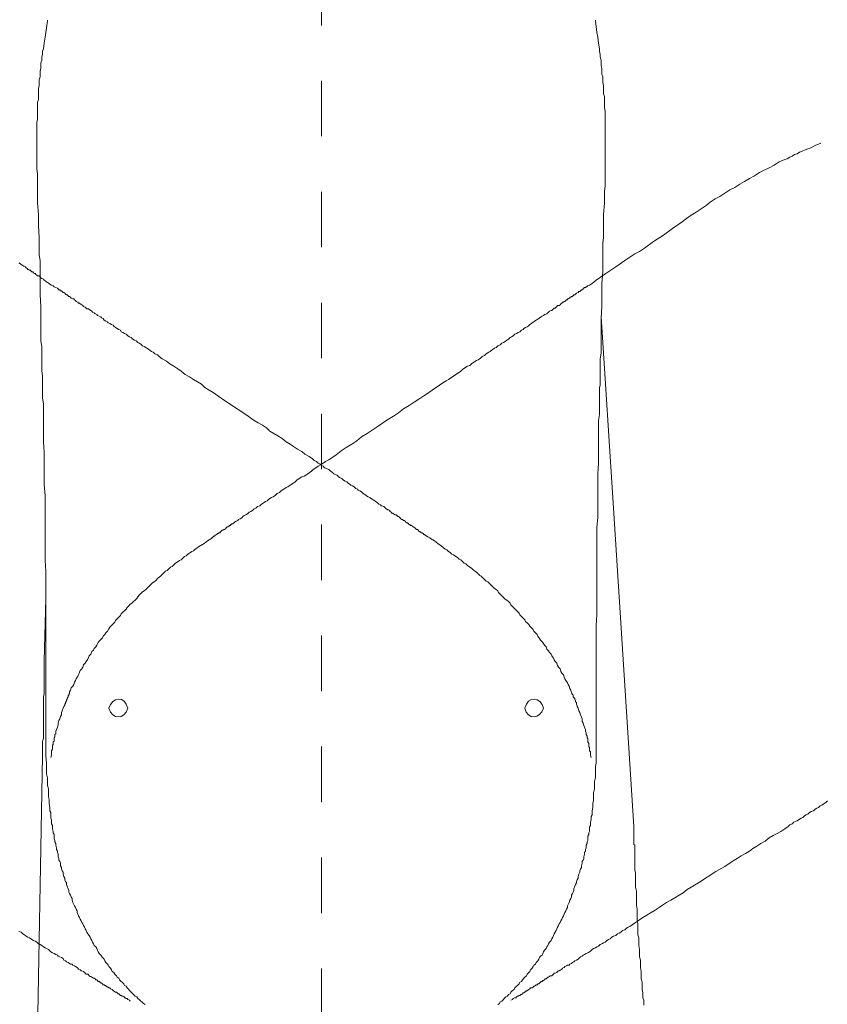
# Model space of a CAD drawing. Units: inches. Extents: x 149.1 to 232.2, y -281.8 to -222.7.
# Drawn here: x 210 to 215.1, y -245.4 to -239.2 of the extents above; entities that cross this region are included whole.
import ezdxf

# ---------------------------------------------------------------- set-up
doc = ezdxf.new("R2010")
doc.units = ezdxf.units.IN
doc.header["$MEASUREMENT"] = 0
for name, pattern in [('AI-Linetype-17', [0.705556, 0.352778, -0.352778]), ('AI-Linetype-18', [0.705556, 0.352778, -0.352778]), ('AI-Linetype-21', [0.705556, 0.352778, -0.352778]), ('AI-Linetype-22', [0.705556, 0.352778, -0.352778]), ('AI-Linetype-3', [0.705556, 0.352778, -0.352778]), ('AI-Linetype-51', [0.705556, 0.352778, -0.352778]), ('AI-Linetype-52', [0.705556, 0.352778, -0.352778])]:
    doc.linetypes.add(name, pattern=pattern)
doc.layers.add('图层 1', color=7, linetype='Continuous')

msp = doc.modelspace()

# ---------------------------------------------------------------- linework, layer by layer
at = {"layer": '图层 1', "linetype": 'AI-Linetype-3', "lineweight": 5}
msp.add_lwpolyline([(211.9268, -248.3721), (211.9268, -236.6732)], dxfattribs=at)
at = {"layer": '图层 1', "lineweight": 9}
for points in [[(210.1853, -239.1665), (210.1853, -239.1771)], [(213.6683, -239.1771), (213.6683, -239.1665)], [(210.1543, -241.5033), (210.1543, -241.4874), (210.1543, -241.4667), (210.1543, -241.4509), (210.1543, -241.4299), (210.1488, -241.3937), (210.1488, -241.3568), (210.1488, -241.3207), (210.1488, -241.2842), (210.1488, -241.2421), (210.1436, -241.2059), (210.1436, -241.1691), (210.1436, -241.1329), (210.1436, -241.0599), (210.1436, -240.9868), (210.1384, -240.9138), (210.1384, -240.8404), (210.1384, -240.7677), (210.1384, -240.7312), (210.1384, -240.6947), (210.1333, -240.6582), (210.1333, -240.6217), (210.1333, -240.5851), (210.1333, -240.5486), (210.1281, -240.4756), (210.1281, -240.4026), (210.1226, -240.3295), (210.1226, -240.293), (210.1226, -240.2565), (210.1226, -240.22), (210.1226, -240.1838), (210.1226, -240.1469), (210.1178, -240.1104), (210.1178, -240.0739), (210.1178, -240.0374), (210.1178, -240.0009), (210.1178, -239.9643), (210.1178, -239.9437), (210.1178, -239.9282), (210.1178, -239.9071), (210.1178, -239.8913), (210.1178, -239.8706), (210.1178, -239.8551), (210.1178, -239.8338), (210.1178, -239.8183), (210.1226, -239.7976), (210.1226, -239.7821), (210.1226, -239.7611), (210.1226, -239.7452), (210.1226, -239.7246), (210.1226, -239.7091), (210.1226, -239.688), (210.1281, -239.6722), (210.1281, -239.6515), (210.1281, -239.636), (210.1281, -239.6202), (210.1281, -239.5995), (210.1333, -239.5837), (210.1333, -239.563), (210.1333, -239.5471), (210.1384, -239.5265), (210.1384, -239.5106), (210.1384, -239.4899), (210.1436, -239.4741), (210.1436, -239.4583), (210.1436, -239.4376), (210.1488, -239.4221), (210.1488, -239.4011), (210.1543, -239.3856), (210.1543, -239.3645), (210.1591, -239.349), (210.1646, -239.3125), (210.1698, -239.276), (210.1749, -239.2447), (210.1853, -239.1716)], [(213.6683, -239.1771), (213.6683, -239.1716)], [(213.6941, -241.5033), (213.6996, -241.4874), (213.6996, -241.4667), (213.6996, -241.4509), (213.6996, -241.4299), (213.6996, -241.3937), (213.6996, -241.3568), (213.6996, -241.3207), (213.7048, -241.2842), (213.7048, -241.2421), (213.7048, -241.2059), (213.7048, -241.1691), (213.7048, -241.1329), (213.7048, -241.0599), (213.71, -240.9868), (213.71, -240.9138), (213.71, -240.8404), (213.7151, -240.7677), (213.7151, -240.7312), (213.7151, -240.6947), (213.7151, -240.6582), (213.7151, -240.6217), (213.7151, -240.5851), (213.7203, -240.5486), (213.7203, -240.4756), (213.7203, -240.4026), (213.7255, -240.3295), (213.7255, -240.293), (213.7255, -240.2565), (213.7306, -240.22), (213.7306, -240.1838), (213.7306, -240.1469), (213.7306, -240.1104), (213.7306, -240.0739), (213.7306, -240.0374), (213.7306, -240.0009), (213.7306, -239.9643), (213.7306, -239.9437), (213.7306, -239.9282), (213.7306, -239.9071), (213.7306, -239.8913), (213.7306, -239.8706), (213.7306, -239.8551), (213.7306, -239.8338), (213.7306, -239.8183), (213.7306, -239.7976), (213.7306, -239.7821), (213.7306, -239.7611), (213.7306, -239.7452), (213.7255, -239.7246), (213.7255, -239.7091), (213.7255, -239.688), (213.7255, -239.6722), (213.7255, -239.6515), (213.7203, -239.636), (213.7203, -239.6202), (213.7203, -239.5995), (213.7203, -239.5837), (213.7151, -239.563), (213.7151, -239.5471), (213.7151, -239.5265), (213.71, -239.5106), (213.71, -239.4899), (213.71, -239.4741), (213.7048, -239.4583), (213.7048, -239.4376), (213.7048, -239.4221), (213.6996, -239.4011), (213.6996, -239.3856), (213.6941, -239.3645), (213.6941, -239.349), (213.6889, -239.3125), (213.6838, -239.276), (213.6786, -239.2447), (213.6683, -239.1716)], [(213.7048, -241.0544), (213.783, -242.2698), (213.9132, -244.2934)], [(210.1749, -243.798), (210.1749, -243.7874), (210.1749, -243.7774), (210.1749, -243.7719), (210.1749, -243.7615), (210.1749, -243.7564), (210.1749, -243.746), (210.1749, -243.7405), (210.1749, -243.7302), (210.1749, -243.725), (210.1749, -243.7198), (210.1749, -243.7095), (210.1749, -243.7043), (210.1749, -243.6937), (210.1749, -243.6885), (210.1749, -243.6833), (210.1749, -243.6781), (210.1749, -243.6678), (210.1749, -243.6626), (210.1749, -243.6571), (210.1749, -243.652), (210.1749, -243.6416), (210.1749, -243.6365), (210.1749, -243.6313), (210.1749, -243.6258), (210.1749, -243.621), (210.1749, -243.6154), (210.1749, -243.6103), (210.1749, -243.5999), (210.1749, -243.5948), (210.1749, -243.5896), (210.1749, -243.5841), (210.1749, -243.5789), (210.1749, -243.5738), (210.1749, -243.5686), (210.1749, -243.5634), (210.1749, -243.5583), (210.1749, -243.5531), (210.1749, -243.5479), (210.1749, -243.5424), (210.1749, -243.5372), (210.1749, -243.5321), (210.1749, -243.5269), (210.1749, -243.5217), (210.1749, -243.5111), (210.1749, -243.5007), (210.1749, -243.4904), (210.1749, -243.4801), (210.1749, -243.4745), (210.1749, -243.4642), (210.1749, -243.4539), (210.1749, -243.4487), (210.1749, -243.4277), (210.1749, -243.3602), (210.1749, -243.2923), (210.1749, -243.2244), (210.1749, -243.1514), (210.1749, -243.0835), (210.1749, -243.0157), (210.1749, -242.9478), (210.1749, -242.8799), (210.1749, -242.8069), (210.1749, -242.7394), (210.1749, -242.6715), (210.1698, -242.6036), (210.1698, -242.5358), (210.1698, -242.4627), (210.1698, -242.3949), (210.1698, -242.3273), (210.1698, -242.2595), (210.1698, -242.1916), (210.1646, -242.1186), (210.1646, -242.0507), (210.1646, -241.9832), (210.1646, -241.9153), (210.1591, -241.8474), (210.1591, -241.7796), (210.1591, -241.7117), (210.1591, -241.6752), (210.1591, -241.6387), (210.1591, -241.6076), (210.1543, -241.5708), (210.1543, -241.5398), (210.1543, -241.5033)], [(213.6734, -243.798), (213.6734, -243.7874), (213.6734, -243.7774), (213.6734, -243.7719), (213.6734, -243.7615), (213.6734, -243.7564), (213.6734, -243.746), (213.6734, -243.7405), (213.6734, -243.7302), (213.6734, -243.725), (213.6734, -243.7198), (213.6734, -243.7095), (213.6734, -243.7043), (213.6734, -243.6937), (213.6734, -243.6885), (213.6734, -243.6833), (213.6734, -243.6781), (213.6734, -243.6678), (213.6734, -243.6626), (213.6734, -243.6571), (213.6734, -243.652), (213.6734, -243.6416), (213.6734, -243.6365), (213.6734, -243.6313), (213.6734, -243.6258), (213.6734, -243.621), (213.6734, -243.6154), (213.6734, -243.6103), (213.6734, -243.5999), (213.6734, -243.5948), (213.6734, -243.5896), (213.6734, -243.5841), (213.6734, -243.5789), (213.6734, -243.5738), (213.6734, -243.5686), (213.6734, -243.5634), (213.6734, -243.5583), (213.6734, -243.5531), (213.6734, -243.5479), (213.6734, -243.5424), (213.6734, -243.5372), (213.6734, -243.5321), (213.6734, -243.5269), (213.6734, -243.5217), (213.6734, -243.5111), (213.6734, -243.5007), (213.6734, -243.4904), (213.6734, -243.4801), (213.6734, -243.4745), (213.6734, -243.4642), (213.6734, -243.4539), (213.6734, -243.4487), (213.6734, -243.4277), (213.6734, -243.3602), (213.6734, -243.2923), (213.6734, -243.2244), (213.6734, -243.1514), (213.6734, -243.0835), (213.6734, -243.0157), (213.6786, -242.9478), (213.6786, -242.8799), (213.6786, -242.8069), (213.6786, -242.7394), (213.6786, -242.6715), (213.6786, -242.6036), (213.6786, -242.5358), (213.6786, -242.4627), (213.6786, -242.3949), (213.6838, -242.3273), (213.6838, -242.2595), (213.6838, -242.1916), (213.6838, -242.1186), (213.6838, -242.0507), (213.6889, -241.9832), (213.6889, -241.9153), (213.6889, -241.8474), (213.6889, -241.7796), (213.6889, -241.7117), (213.6941, -241.6752), (213.6941, -241.6387), (213.6941, -241.6076), (213.6941, -241.5708), (213.6941, -241.5398), (213.6941, -241.5033)], [(210.1646, -243.2399), (210.1749, -242.8437)], [(210.1646, -243.2399), (210.1646, -243.2609), (210.1646, -243.2765), (210.1646, -243.2975), (210.1646, -243.3185), (210.1646, -243.334), (210.1646, -243.3547), (210.1646, -243.3702), (210.1646, -243.3912), (210.1646, -243.4122), (210.1646, -243.4277), (210.1646, -243.4487), (210.1591, -243.4694), (210.1591, -243.5062), (210.1591, -243.5424), (210.1591, -243.5841), (210.1591, -243.621), (210.1591, -243.6365), (210.1591, -243.6571), (210.1591, -243.6781), (210.1591, -243.6937), (210.1591, -243.7147), (210.1591, -243.7357), (210.1543, -243.7512), (210.1543, -243.7719), (210.1543, -243.7874), (210.1543, -243.8087), (210.1543, -243.8294), (210.1543, -243.8449)], [(210.8057, -245.4252), (210.7954, -245.4203), (210.7851, -245.4097), (210.7796, -245.4045), (210.7692, -245.3942), (210.7589, -245.389), (210.7537, -245.3783), (210.743, -245.3735), (210.7327, -245.3628), (210.7275, -245.3576), (210.7172, -245.3473), (210.7065, -245.3366), (210.7017, -245.3315), (210.691, -245.3211), (210.6858, -245.3104), (210.6755, -245.3056), (210.6703, -245.2949), (210.6597, -245.2846), (210.6545, -245.2794), (210.6442, -245.2691), (210.639, -245.2588), (210.6287, -245.2532), (210.6235, -245.2429), (210.6128, -245.2326), (210.6076, -245.2219), (210.5973, -245.2167), (210.5921, -245.2064), (210.587, -245.1957), (210.5763, -245.1854), (210.5711, -245.175), (210.566, -245.1699), (210.5556, -245.1595), (210.5505, -245.1489), (210.5449, -245.1385), (210.5346, -245.1282), (210.5294, -245.1179), (210.5243, -245.1123), (210.5139, -245.102), (210.5084, -245.0917), (210.5033, -245.081), (210.4981, -245.071), (210.4929, -245.0603), (210.4826, -245.05), (210.4774, -245.0393), (210.4719, -245.029), (210.4667, -245.0186), (210.4616, -245.008), (210.4564, -244.9976), (210.4512, -244.9873), (210.4409, -244.977), (210.4357, -244.9663), (210.4302, -244.9563), (210.4251, -244.9456), (210.4199, -244.9353), (210.4147, -244.9246), (210.4096, -244.9142), (210.4044, -244.9039), (210.3992, -244.8932), (210.3937, -244.8829), (210.3889, -244.8726), (210.3834, -244.8622), (210.3782, -244.8515), (210.373, -244.8416), (210.373, -244.8309), (210.3679, -244.8202), (210.3627, -244.8099), (210.3572, -244.7995), (210.3524, -244.7892), (210.3469, -244.7785), (210.3417, -244.763), (210.3417, -244.7527), (210.3365, -244.7423), (210.3313, -244.7317), (210.3262, -244.7213), (210.3207, -244.711), (210.3207, -244.7003), (210.3158, -244.69), (210.3103, -244.6745), (210.3052, -244.6638), (210.3052, -244.6535), (210.3, -244.6431), (210.2948, -244.6324), (210.2948, -244.6221), (210.2897, -244.6118), (210.2845, -244.5963), (210.2845, -244.5856), (210.2793, -244.5753), (210.2738, -244.5649), (210.2738, -244.5546), (210.2686, -244.5439), (210.2686, -244.5284), (210.2635, -244.5177), (210.2583, -244.5074), (210.2583, -244.497), (210.2531, -244.4867), (210.2531, -244.4709), (210.248, -244.4605), (210.248, -244.4502), (210.2428, -244.4399), (210.2428, -244.4292), (210.2376, -244.4137), (210.2376, -244.403), (210.2321, -244.3927), (210.2321, -244.3823), (210.227, -244.372), (210.227, -244.3561), (210.227, -244.3458), (210.2218, -244.3355), (210.2218, -244.3251), (210.2166, -244.3093), (210.2166, -244.299), (210.2166, -244.2883), (210.2115, -244.2779), (210.2115, -244.2676), (210.2115, -244.2521), (210.2063, -244.2414), (210.2063, -244.2311), (210.2063, -244.2208), (210.2063, -244.2049), (210.2011, -244.1946), (210.2011, -244.1736), (210.1956, -244.1477), (210.1956, -244.1267), (210.1908, -244.1005), (210.1908, -244.0798), (210.1908, -244.0537), (210.1853, -244.0326), (210.1853, -244.0068), (210.1853, -243.9858), (210.1801, -243.9596), (210.1801, -243.9389), (210.1801, -243.9128), (210.1801, -243.8921), (210.1749, -243.8449), (210.1749, -243.798)], [(213.0478, -245.4252), (213.0581, -245.4203), (213.0633, -245.4097), (213.0736, -245.4045), (213.0843, -245.3942), (213.0895, -245.389), (213.0998, -245.3783), (213.1102, -245.3735), (213.1157, -245.3628), (213.126, -245.3576), (213.1312, -245.3473), (213.1415, -245.3366), (213.1518, -245.3315), (213.1574, -245.3211), (213.1677, -245.3104), (213.1729, -245.3056), (213.1832, -245.2949), (213.1884, -245.2846), (213.199, -245.2794), (213.2042, -245.2691), (213.2145, -245.2588), (213.2197, -245.2532), (213.2304, -245.2429), (213.2356, -245.2326), (213.2459, -245.2219), (213.2511, -245.2167), (213.2562, -245.2064), (213.2669, -245.1957), (213.2721, -245.1854), (213.2772, -245.175), (213.2876, -245.1699), (213.2928, -245.1595), (213.3031, -245.1489), (213.3086, -245.1385), (213.3138, -245.1282), (213.3189, -245.1179), (213.3293, -245.1123), (213.3344, -245.102), (213.3396, -245.0917), (213.3451, -245.081), (213.3555, -245.071), (213.3606, -245.0603), (213.3658, -245.05), (213.371, -245.0393), (213.3761, -245.029), (213.3865, -245.0186), (213.392, -245.008), (213.3971, -244.9976), (213.4023, -244.9873), (213.4075, -244.977), (213.4126, -244.9663), (213.4182, -244.9563), (213.423, -244.9456), (213.4285, -244.9353), (213.4337, -244.9246), (213.4388, -244.9142), (213.444, -244.9039), (213.4492, -244.8932), (213.4547, -244.8829), (213.4595, -244.8726), (213.465, -244.8622), (213.4702, -244.8515), (213.4753, -244.8416), (213.4805, -244.8309), (213.4857, -244.8202), (213.4908, -244.8099), (213.4908, -244.7995), (213.496, -244.7892), (213.5015, -244.7785), (213.5067, -244.763), (213.5119, -244.7527), (213.517, -244.7423), (213.517, -244.7317), (213.5222, -244.7213), (213.5274, -244.711), (213.5325, -244.7003), (213.5325, -244.69), (213.5377, -244.6745), (213.5432, -244.6638), (213.5484, -244.6535), (213.5484, -244.6431), (213.5535, -244.6324), (213.5587, -244.6221), (213.5587, -244.6118), (213.5639, -244.5963), (213.569, -244.5856), (213.569, -244.5753), (213.5742, -244.5649), (213.5797, -244.5546), (213.5797, -244.5439), (213.5846, -244.5284), (213.5846, -244.5177), (213.5901, -244.5074), (213.5952, -244.497), (213.5952, -244.4867), (213.6004, -244.4709), (213.6004, -244.4605), (213.6056, -244.4502), (213.6056, -244.4399), (213.6107, -244.4292), (213.6107, -244.4137), (213.6162, -244.403), (213.6162, -244.3927), (213.6211, -244.3823), (213.6211, -244.372), (213.6211, -244.3561), (213.6266, -244.3458), (213.6266, -244.3355), (213.6317, -244.3251), (213.6317, -244.3093), (213.6317, -244.299), (213.6369, -244.2883), (213.6369, -244.2779), (213.6369, -244.2676), (213.6421, -244.2521), (213.6421, -244.2414), (213.6421, -244.2311), (213.6473, -244.2208), (213.6473, -244.2049), (213.6473, -244.1946), (213.6528, -244.1736), (213.6528, -244.1477), (213.6576, -244.1267), (213.6576, -244.1005), (213.6576, -244.0798), (213.6631, -244.0537), (213.6631, -244.0326), (213.6631, -244.0068), (213.6683, -243.9858), (213.6683, -243.9596), (213.6683, -243.9389), (213.6683, -243.9128), (213.6734, -243.8921), (213.6734, -243.8449), (213.6734, -243.798)], [(210.0706, -248.3673), (210.1178, -245.8375), (210.1543, -243.8449)], [(213.9759, -245.4307), (213.9759, -245.4203), (213.9759, -245.4097), (213.9759, -245.3993), (213.9704, -245.3838), (213.9704, -245.3735), (213.9704, -245.3628), (213.9704, -245.3525), (213.9656, -245.3315), (213.9656, -245.3056), (213.9656, -245.2846), (213.9601, -245.2636), (213.9601, -245.2377), (213.9601, -245.2167), (213.9549, -245.1909), (213.9549, -245.1699), (213.9549, -245.144), (213.9497, -245.1227), (213.9497, -245.0968), (213.9497, -245.0758), (213.9446, -245.05), (213.9446, -245.029), (213.9446, -245.0031), (213.9394, -244.9821), (213.9394, -244.9563), (213.9394, -244.9353), (213.9394, -244.9142), (213.9342, -244.8884), (213.9342, -244.8674), (213.9342, -244.8416), (213.9342, -244.8202), (213.9291, -244.7944), (213.9291, -244.7733), (213.9291, -244.7527), (213.9291, -244.7265), (213.9291, -244.7055), (213.9239, -244.6796), (213.9239, -244.6586), (213.9239, -244.638), (213.9239, -244.6118), (213.9239, -244.5908), (213.9184, -244.5701), (213.9184, -244.5439), (213.9184, -244.5232), (213.9184, -244.5022), (213.9184, -244.4915), (213.9184, -244.476), (213.9184, -244.4657), (213.9184, -244.4554), (213.9184, -244.4447), (213.9184, -244.4343), (213.9184, -244.424), (213.9184, -244.4188), (213.9184, -244.4137), (213.9132, -244.4082), (213.9132, -244.403), (213.9132, -244.3978), (213.9132, -244.3927), (213.9132, -244.3875), (213.9132, -244.3823), (213.9132, -244.3768), (213.9132, -244.372), (213.9132, -244.3668), (213.9132, -244.3613), (213.9132, -244.3561), (213.9132, -244.351), (213.9132, -244.3458), (213.9132, -244.3406), (213.9132, -244.3355), (213.9132, -244.33), (213.9132, -244.3251), (213.9132, -244.3196), (213.9132, -244.3145), (213.9132, -244.3093), (213.9132, -244.3041), (213.9132, -244.299), (213.9132, -244.2934)]]:
    msp.add_lwpolyline(points, dxfattribs=at)
at = {"layer": '图层 1', "linetype": 'AI-Linetype-21', "lineweight": 9}
msp.add_lwpolyline([(215.1021, -239.9488), (215.0656, -239.9643), (215.0342, -239.9802), (215.0187, -239.9854), (215.0029, -239.9905), (214.9822, -240.0009), (214.9664, -240.006), (214.9509, -240.0167), (214.935, -240.0219), (214.9195, -240.0322), (214.904, -240.0374), (214.8882, -240.0477), (214.8727, -240.0532), (214.8362, -240.0687), (214.8048, -240.0897), (214.7735, -240.1052), (214.7424, -240.1207), (214.7111, -240.1366), (214.6797, -240.1576), (214.6484, -240.1731), (214.617, -240.1938), (214.586, -240.2096), (214.5543, -240.2306), (214.5233, -240.2461), (214.492, -240.2672), (214.4606, -240.2878), (214.4293, -240.3033), (214.3983, -240.3243), (214.3721, -240.3454), (214.3407, -240.366), (214.3097, -240.387), (214.278, -240.4077), (214.247, -240.4287), (214.2209, -240.4494), (214.1582, -240.4911), (214.101, -240.5331), (214.0386, -240.5748), (213.9811, -240.6165), (213.9497, -240.6372), (213.9184, -240.653), (213.8874, -240.674), (213.856, -240.6947), (213.7985, -240.7364), (213.7358, -240.7781), (213.6734, -240.8198), (213.6473, -240.8404), (213.6317, -240.8511), (213.6211, -240.8563), (213.6162, -240.8563), (213.6162, -240.8618), (213.6107, -240.8618), (213.6056, -240.8666), (213.6004, -240.8666), (213.5952, -240.8721), (213.5901, -240.8721), (213.5901, -240.8773), (213.5846, -240.8825), (213.5797, -240.8825), (213.5742, -240.8876), (213.569, -240.8928), (213.5639, -240.8928), (213.5587, -240.898), (213.5484, -240.9035), (213.5432, -240.9086), (213.5377, -240.9138), (213.5325, -240.9138), (213.5274, -240.919), (213.5222, -240.919), (213.5222, -240.9241), (213.517, -240.9241), (213.5119, -240.9293), (213.5067, -240.9293), (213.5067, -240.9345), (213.5015, -240.9345), (213.496, -240.9396), (213.4908, -240.9396), (213.4908, -240.9452), (213.4857, -240.9452), (213.4805, -240.9503), (213.4753, -240.9555), (213.4702, -240.9555), (213.465, -240.9607), (213.4595, -240.9607), (213.4547, -240.9658), (213.4492, -240.971), (213.444, -240.9765), (213.4388, -240.9813), (213.4285, -240.9813), (213.423, -240.9868), (213.4182, -240.992), (213.4126, -240.9972), (213.4075, -240.9972), (213.4023, -241.0027), (213.3971, -241.0075), (213.392, -241.0127), (213.3865, -241.0127), (213.3761, -241.0182), (213.371, -241.0234), (213.3658, -241.0285), (213.3606, -241.0337), (213.3499, -241.0389), (213.3451, -241.0389), (213.3396, -241.044), (213.3293, -241.0492), (213.3241, -241.0544), (213.3138, -241.0599), (213.3086, -241.065), (213.2979, -241.0702), (213.2928, -241.0754), (213.2824, -241.0805), (213.2772, -241.0857), (213.2669, -241.0912), (213.2614, -241.0961), (213.2511, -241.1016), (213.2407, -241.1119), (213.2356, -241.1171), (213.2249, -241.1222), (213.2145, -241.1274), (213.2094, -241.1329), (213.199, -241.1381), (213.1884, -241.1484), (213.178, -241.1536), (213.1677, -241.1588), (213.1574, -241.1643), (213.1467, -241.1746), (213.1363, -241.1798), (213.126, -241.1849), (213.1157, -241.1953), (213.105, -241.2008), (213.0947, -241.2111), (213.0843, -241.2163), (213.0736, -241.2215), (213.0633, -241.2318), (213.0478, -241.2373), (213.0371, -241.2476), (213.0268, -241.2528), (213.0113, -241.2631), (213.0006, -241.2738), (212.9903, -241.279), (212.9748, -241.2893), (212.9641, -241.2997), (212.9486, -241.3052), (212.9383, -241.3152), (212.9227, -241.3258), (212.9121, -241.331), (212.8966, -241.3413), (212.8811, -241.352), (212.8704, -241.3624), (212.8549, -241.3675), (212.839, -241.3779), (212.8235, -241.3885), (212.8132, -241.3989), (212.7977, -241.4092), (212.7818, -241.4199), (212.766, -241.4299), (212.7505, -241.4406), (212.735, -241.4509), (212.7191, -241.4612), (212.7088, -241.4667), (212.6933, -241.4771), (212.6775, -241.4874), (212.662, -241.4977), (212.6465, -241.5084), (212.6306, -241.5188), (212.6099, -241.5346), (212.5941, -241.5446), (212.5786, -241.5553), (212.5472, -241.5763), (212.5159, -241.597), (212.4845, -241.618), (212.448, -241.6387), (212.417, -241.6648), (212.3857, -241.6855), (212.3491, -241.7065), (212.2813, -241.7534), (212.2186, -241.7954), (212.1821, -241.8161), (212.151, -241.8423), (212.1197, -241.8629), (212.0832, -241.8839), (212.0518, -241.9046), (212.0205, -241.9308), (212.005, -241.9411), (211.9895, -241.9518), (211.9736, -241.9621), (211.953, -241.9725), (211.9371, -241.9832), (211.9216, -241.9935), (211.9061, -242.0038), (211.8903, -242.0142), (211.8748, -242.0248), (211.8644, -242.0352), (211.8486, -242.0455), (211.8331, -242.0559), (211.8172, -242.0665), (211.8017, -242.0717), (211.7859, -242.082), (211.7704, -242.0924), (211.76, -242.1027), (211.7442, -242.1134), (211.7287, -242.1241), (211.7128, -242.1341), (211.7025, -242.1396), (211.687, -242.1499), (211.6711, -242.1602), (211.6608, -242.1709), (211.6453, -242.1757), (211.6346, -242.1864), (211.6191, -242.1971), (211.6088, -242.2019), (211.5933, -242.2126), (211.5826, -242.2229), (211.5723, -242.2281), (211.5568, -242.2384), (211.5461, -242.244), (211.5358, -242.2543), (211.5203, -242.2595), (211.5096, -242.2698), (211.4992, -242.275), (211.4889, -242.2856), (211.4786, -242.2908), (211.4679, -242.296), (211.4575, -242.3063), (211.4472, -242.3118), (211.4365, -242.3166), (211.4262, -242.3222), (211.421, -242.3325), (211.4107, -242.3377), (211.4, -242.3428), (211.3952, -242.348), (211.3845, -242.3532), (211.3742, -242.3587), (211.3742, -242.3635), (211.369, -242.3635), (211.3635, -242.369), (211.3583, -242.369), (211.3532, -242.3742), (211.348, -242.3742), (211.348, -242.3793), (211.3428, -242.3793), (211.3377, -242.3845), (211.3325, -242.3897), (211.327, -242.3897), (211.3222, -242.3949), (211.3166, -242.4004), (211.3115, -242.4055), (211.3063, -242.4055), (211.3011, -242.4107), (211.296, -242.4107), (211.2905, -242.4159), (211.2853, -242.421), (211.2801, -242.4265), (211.275, -242.4265), (211.2698, -242.4314), (211.2646, -242.4314), (211.2646, -242.4369), (211.2595, -242.4369), (211.2543, -242.442), (211.2491, -242.442), (211.2491, -242.4472), (211.2436, -242.4472), (211.2384, -242.4524), (211.2333, -242.4576), (211.2281, -242.4576), (211.2281, -242.4627)], dxfattribs=at)
at = {"layer": '图层 1', "linetype": 'AI-Linetype-17', "lineweight": 9}
msp.add_lwpolyline([(212.6203, -242.4627), (212.6151, -242.4576), (212.6044, -242.4524), (212.5993, -242.4472), (212.5941, -242.4472), (212.5889, -242.442), (212.5838, -242.442), (212.5838, -242.4369), (212.5786, -242.4369), (212.5734, -242.4314), (212.5679, -242.4265), (212.5631, -242.4265), (212.5576, -242.421), (212.5524, -242.421), (212.5472, -242.4159), (212.5421, -242.4107), (212.5369, -242.4055), (212.5314, -242.4055), (212.5262, -242.4004), (212.5211, -242.3949), (212.5107, -242.3897), (212.5055, -242.3845), (212.5004, -242.3793), (212.49, -242.3793), (212.49, -242.3742), (212.4845, -242.3742), (212.4794, -242.369), (212.4742, -242.3635), (212.469, -242.3635), (212.4639, -242.3587), (212.4587, -242.3532), (212.4532, -242.348), (212.448, -242.348), (212.4428, -242.3428), (212.4377, -242.3428), (212.4325, -242.3377), (212.4273, -242.3325), (212.4222, -242.3325), (212.4222, -242.3273), (212.417, -242.3222), (212.4118, -242.3222), (212.4063, -242.3166), (212.4012, -242.3118), (212.396, -242.3118), (212.3857, -242.3063), (212.3801, -242.3011), (212.3753, -242.3011), (212.3698, -242.296), (212.3646, -242.2908), (212.3595, -242.2856), (212.3543, -242.2801), (212.3491, -242.2801), (212.3388, -242.275), (212.3333, -242.2698), (212.3281, -242.2646), (212.323, -242.2595), (212.3126, -242.2543), (212.3075, -242.2543), (212.3023, -242.2488), (212.2916, -242.244), (212.2864, -242.2384), (212.2813, -242.2333), (212.2709, -242.2281), (212.2658, -242.2229), (212.2551, -242.2178), (212.2503, -242.2126), (212.2396, -242.2074), (212.2344, -242.2019), (212.2241, -242.1971), (212.2137, -242.1916), (212.2082, -242.1864), (212.1979, -242.1813), (212.1927, -242.1757), (212.1821, -242.1654), (212.1717, -242.1602), (212.1614, -242.1551), (212.1562, -242.1499), (212.1455, -242.1447), (212.1352, -242.1341), (212.1249, -242.1289), (212.1145, -242.1241), (212.109, -242.1186), (212.0987, -242.1134), (212.0883, -242.1027), (212.078, -242.0979), (212.0677, -242.0924), (212.057, -242.082), (212.0467, -242.0769), (212.0363, -242.0717), (212.026, -242.061), (212.0153, -242.0559), (212.005, -242.0507), (211.9946, -242.0404), (211.984, -242.0352), (211.9736, -242.0248), (211.9633, -242.0193), (211.9474, -242.0142), (211.9371, -242.0038), (211.9268, -241.9987), (211.9164, -241.988), (211.9061, -241.9832), (211.8954, -241.9725), (211.8799, -241.9673), (211.8692, -241.957), (211.8486, -241.9411), (211.8224, -241.9256), (211.8017, -241.9101), (211.7755, -241.8943), (211.7493, -241.8788), (211.7287, -241.8629), (211.7025, -241.8474), (211.6763, -241.8264), (211.6505, -241.8109), (211.6243, -241.7954), (211.5981, -241.7796), (211.5774, -241.7585), (211.5513, -241.743), (211.5254, -241.7275), (211.4992, -241.7117), (211.4472, -241.6752), (211.3428, -241.6076), (211.2905, -241.5708), (211.2384, -241.5346), (211.2126, -241.5188), (211.1864, -241.5033), (211.1654, -241.4822), (211.1396, -241.4667), (211.1134, -241.4509), (211.0872, -241.4354), (211.0614, -241.4199), (211.0352, -241.3989), (211.0142, -241.383), (210.9883, -241.3675), (210.9621, -241.352), (210.9411, -241.3362), (210.9153, -241.3207), (210.8943, -241.3052), (210.8839, -241.2945), (210.8684, -241.2893), (210.8578, -241.279), (210.8474, -241.2738), (210.8371, -241.2683), (210.8268, -241.258), (210.8161, -241.2528), (210.8006, -241.2421), (210.7902, -241.2373), (210.7796, -241.2266), (210.7692, -241.2215), (210.7589, -241.2163), (210.7485, -241.2059), (210.7382, -241.2008), (210.7275, -241.1953), (210.7172, -241.1849), (210.7065, -241.1798), (210.6962, -241.1746), (210.6858, -241.1643), (210.6755, -241.1588), (210.6652, -241.1536), (210.6545, -241.1484), (210.6493, -241.1381), (210.639, -241.1329), (210.6287, -241.1274), (210.618, -241.1222), (210.6076, -241.1119), (210.6025, -241.1067), (210.5921, -241.1016), (210.5815, -241.0961), (210.5711, -241.0912), (210.566, -241.0857), (210.5556, -241.0805), (210.5449, -241.0754), (210.5398, -241.065), (210.5294, -241.0599), (210.5243, -241.0544), (210.5139, -241.0492), (210.5033, -241.044), (210.4981, -241.0389), (210.4878, -241.0337), (210.4826, -241.0285), (210.4719, -241.0234), (210.4667, -241.0182), (210.4616, -241.0127), (210.4512, -241.0075), (210.4461, -241.0027), (210.4357, -241.0027), (210.4302, -240.9972), (210.4251, -240.992), (210.4147, -240.9868), (210.4096, -240.9813), (210.4044, -240.9765), (210.3937, -240.971), (210.3889, -240.9658), (210.3834, -240.9658), (210.3782, -240.9607), (210.3679, -240.9555), (210.3627, -240.9503), (210.3572, -240.9452), (210.3524, -240.9396), (210.3469, -240.9396), (210.3365, -240.9345), (210.3313, -240.9293), (210.3262, -240.9241), (210.3207, -240.9241), (210.3158, -240.919), (210.3103, -240.9138), (210.3052, -240.9138), (210.3, -240.9086), (210.2948, -240.9035), (210.2897, -240.898), (210.2845, -240.898), (210.2793, -240.8928), (210.2738, -240.8876), (210.2686, -240.8876), (210.2635, -240.8825), (210.2583, -240.8825), (210.248, -240.8721), (210.2376, -240.8666), (210.227, -240.8618), (210.2218, -240.8563), (210.2115, -240.8511), (210.2011, -240.8459), (210.1956, -240.8404), (210.1853, -240.8356), (210.1801, -240.8304), (210.1698, -240.8249), (210.1646, -240.8198), (210.1591, -240.8146), (210.1488, -240.8094), (210.1436, -240.8043), (210.1384, -240.7991), (210.1333, -240.7936), (210.1226, -240.7936), (210.1178, -240.7887), (210.1122, -240.7832), (210.1071, -240.7781), (210.1019, -240.7781), (210.0967, -240.7729), (210.0916, -240.7677), (210.0861, -240.7677), (210.0812, -240.7626), (210.0757, -240.7571), (210.0706, -240.7571), (210.0654, -240.7519), (210.0602, -240.7519), (210.0551, -240.7467), (210.0499, -240.7415), (210.0447, -240.7364), (210.034, -240.7312), (210.0289, -240.726), (210.0185, -240.7209), (210.0134, -240.7157), (210.003, -240.7102)], dxfattribs=at)
at = {"layer": '图层 1', "linetype": 'AI-Linetype-22', "lineweight": 9}
msp.add_lwpolyline([(210.2063, -243.8556), (210.2115, -243.8397), (210.2115, -243.8242), (210.2115, -243.8191), (210.2115, -243.8135), (210.2166, -243.8032), (210.2166, -243.798), (210.2166, -243.7929), (210.2166, -243.7825), (210.2166, -243.7774), (210.2218, -243.7719), (210.2218, -243.7615), (210.2218, -243.7564), (210.227, -243.7512), (210.227, -243.7405), (210.227, -243.7357), (210.227, -243.7302), (210.2321, -243.725), (210.2321, -243.7147), (210.2321, -243.7095), (210.2376, -243.7043), (210.2376, -243.6937), (210.2376, -243.6885), (210.2428, -243.6781), (210.248, -243.6626), (210.2531, -243.6468), (210.2531, -243.6365), (210.2583, -243.621), (210.2635, -243.6103), (210.2686, -243.5948), (210.2738, -243.5841), (210.2738, -243.5686), (210.2793, -243.5583), (210.2845, -243.5424), (210.2897, -243.5321), (210.2948, -243.5217), (210.2948, -243.5166), (210.3, -243.5111), (210.3, -243.5062), (210.3052, -243.4956), (210.3052, -243.4904), (210.3103, -243.4849), (210.3103, -243.4801), (210.3158, -243.4694), (210.3158, -243.4642), (210.3207, -243.459), (210.3207, -243.4539), (210.3262, -243.4487), (210.3262, -243.438), (210.3313, -243.4277), (210.3365, -243.4122), (210.3469, -243.4015), (210.3524, -243.3912), (210.3572, -243.3757), (210.3627, -243.3653), (210.3679, -243.3547), (210.3782, -243.3392), (210.3834, -243.3288), (210.3889, -243.313), (210.3937, -243.3026), (210.4044, -243.2923), (210.4096, -243.2816), (210.4147, -243.2661), (210.4251, -243.2554), (210.4302, -243.2454), (210.4409, -243.2296), (210.4461, -243.2193), (210.4512, -243.2086), (210.4616, -243.1982), (210.4667, -243.1824), (210.4774, -243.1721), (210.4826, -243.1617), (210.4929, -243.1514), (210.4981, -243.1407), (210.5084, -243.1252), (210.5139, -243.1149), (210.5243, -243.1045), (210.5346, -243.0939), (210.5398, -243.0835), (210.5505, -243.0732), (210.5556, -243.0625), (210.566, -243.0522), (210.5763, -243.0367), (210.5815, -243.0263), (210.5921, -243.0157), (210.6025, -243.0053), (210.6128, -242.9946), (210.618, -242.9843), (210.6287, -242.974), (210.639, -242.9636), (210.6493, -242.953), (210.6545, -242.9426), (210.6652, -242.9323), (210.6755, -242.922), (210.6858, -242.9116), (210.691, -242.9009), (210.7017, -242.8906), (210.712, -242.8799), (210.7224, -242.8751), (210.7327, -242.8644), (210.743, -242.8541), (210.7537, -242.8437), (210.7589, -242.8331), (210.7692, -242.8227), (210.7796, -242.8124), (210.7902, -242.8021), (210.8006, -242.7965), (210.8109, -242.7862), (210.8216, -242.7759), (210.8319, -242.7652), (210.8423, -242.7549), (210.8526, -242.7445), (210.8633, -242.7394), (210.8736, -242.729), (210.8839, -242.7183), (210.8943, -242.708), (210.9046, -242.7028), (210.9153, -242.6922), (210.9256, -242.6818), (210.9363, -242.6715), (210.9466, -242.666), (210.957, -242.656), (210.9673, -242.6453), (210.9776, -242.6401), (210.9883, -242.6298), (210.9987, -242.6191), (211.0093, -242.6143), (211.0248, -242.6036), (211.0352, -242.5985), (211.0459, -242.5881), (211.0562, -242.5774), (211.0665, -242.5726), (211.0769, -242.5619), (211.0872, -242.5568), (211.103, -242.5464), (211.1134, -242.5413), (211.1237, -242.5306), (211.1344, -242.5254), (211.1447, -242.5151), (211.1551, -242.5099), (211.1813, -242.4941), (211.2019, -242.4782), (211.2281, -242.4627)], dxfattribs=at)
at = {"layer": '图层 1', "linetype": 'AI-Linetype-18', "lineweight": 9}
msp.add_lwpolyline([(213.6421, -243.8556), (213.6369, -243.8397), (213.6369, -243.8242), (213.6369, -243.8191), (213.6317, -243.8135), (213.6317, -243.8032), (213.6317, -243.798), (213.6317, -243.7929), (213.6266, -243.7874), (213.6266, -243.7774), (213.6266, -243.7719), (213.6266, -243.7667), (213.6211, -243.7564), (213.6211, -243.7512), (213.6211, -243.746), (213.6211, -243.7357), (213.6162, -243.7302), (213.6162, -243.725), (213.6162, -243.7198), (213.6107, -243.7095), (213.6107, -243.7043), (213.6107, -243.6988), (213.6056, -243.6885), (213.6056, -243.6781), (213.6004, -243.6626), (213.5952, -243.652), (213.5901, -243.6365), (213.5846, -243.6258), (213.5846, -243.6103), (213.5797, -243.5999), (213.5742, -243.5841), (213.569, -243.5686), (213.5639, -243.5583), (213.5587, -243.5424), (213.5535, -243.5321), (213.5535, -243.5269), (213.5484, -243.5166), (213.5484, -243.5111), (213.5484, -243.5062), (213.5432, -243.5007), (213.5432, -243.4956), (213.5377, -243.4849), (213.5377, -243.4801), (213.5325, -243.4745), (213.5274, -243.4694), (213.5274, -243.459), (213.5222, -243.4539), (213.517, -243.4435), (213.5119, -243.4277), (213.5067, -243.4174), (213.5015, -243.4015), (213.496, -243.3912), (213.4908, -243.3808), (213.4805, -243.3653), (213.4753, -243.3547), (213.4702, -243.3443), (213.465, -243.3288), (213.4547, -243.3185), (213.4492, -243.3078), (213.444, -243.2923), (213.4337, -243.2816), (213.4285, -243.2713), (213.423, -243.2554), (213.4126, -243.2454), (213.4075, -243.2348), (213.4023, -243.2244), (213.392, -243.2086), (213.3865, -243.1982), (213.3761, -243.1879), (213.371, -243.1776), (213.3606, -243.1669), (213.3555, -243.1514), (213.3451, -243.1407), (213.3396, -243.1307), (213.3293, -243.12), (213.3189, -243.1094), (213.3138, -243.099), (213.3031, -243.0835), (213.2979, -243.0732), (213.2876, -243.0625), (213.2772, -243.0522), (213.2721, -243.0418), (213.2614, -243.0315), (213.2511, -243.0208), (213.2459, -243.0105), (213.2356, -243.0002), (213.2249, -242.9898), (213.2197, -242.9791), (213.2094, -242.9688), (213.199, -242.9585), (213.1884, -242.9478), (213.1832, -242.9375), (213.1729, -242.9271), (213.1625, -242.9168), (213.1518, -242.9061), (213.1415, -242.8958), (213.1312, -242.8854), (213.126, -242.8751), (213.1157, -242.8644), (213.105, -242.8541), (213.0947, -242.8489), (213.0843, -242.8382), (213.0736, -242.8279), (213.0633, -242.8176), (213.053, -242.8069), (213.0478, -242.7965), (213.0371, -242.7862), (213.0268, -242.7807), (213.0165, -242.7707), (213.0061, -242.76), (212.9958, -242.7497), (212.9851, -242.7394), (212.9748, -242.7342), (212.9641, -242.7235), (212.9538, -242.7132), (212.9434, -242.7028), (212.9331, -242.6977), (212.9227, -242.6873), (212.9121, -242.6767), (212.9017, -242.6715), (212.8914, -242.6612), (212.8811, -242.6505), (212.8704, -242.6453), (212.8549, -242.635), (212.8445, -242.6246), (212.8342, -242.6191), (212.8235, -242.6088), (212.8132, -242.5985), (212.8025, -242.5933), (212.7922, -242.583), (212.7818, -242.5774), (212.766, -242.5671), (212.7557, -242.5619), (212.7453, -242.5513), (212.735, -242.5464), (212.7247, -242.5358), (212.714, -242.5306), (212.6881, -242.5099), (212.6671, -242.4941), (212.6465, -242.4782), (212.6203, -242.4627)], dxfattribs=at)
at = {"layer": '图层 1', "lineweight": 5}
for points in [[(210.5763, -243.5424), (210.5763, -243.5424)], [(213.2197, -243.5424), (213.2197, -243.5424)]]:
    msp.add_lwpolyline(points, dxfattribs=at)
at = {"layer": '图层 1', "linetype": 'AI-Linetype-52', "lineweight": 9}
msp.add_lwpolyline([(213.1312, -245.3993), (213.1415, -245.3942), (213.1467, -245.389), (213.1574, -245.3838), (213.1625, -245.3838), (213.1677, -245.3783), (213.1729, -245.3735), (213.178, -245.3735), (213.1832, -245.368), (213.1884, -245.368), (213.1939, -245.3628), (213.199, -245.3628), (213.2042, -245.3576), (213.2094, -245.3525), (213.2145, -245.3525), (213.2197, -245.3473), (213.2249, -245.3421), (213.2304, -245.3421), (213.2356, -245.3366), (213.2459, -245.3315), (213.2511, -245.3263), (213.2562, -245.3211), (213.2669, -245.3211), (213.2721, -245.3159), (213.2772, -245.3104), (213.2824, -245.3104), (213.2876, -245.3056), (213.2928, -245.3001), (213.2979, -245.3001), (213.3031, -245.2949), (213.3086, -245.2949), (213.3138, -245.2898), (213.3189, -245.2846), (213.3241, -245.2794), (213.3293, -245.2794), (213.3344, -245.2743), (213.3396, -245.2743), (213.3451, -245.2691), (213.3499, -245.2636), (213.3555, -245.2636), (213.3606, -245.2588), (213.3658, -245.2532), (213.371, -245.2532), (213.3761, -245.2481), (213.3816, -245.2429), (213.392, -245.2429), (213.3971, -245.2377), (213.4023, -245.2326), (213.4075, -245.2274), (213.4126, -245.2274), (213.423, -245.2219), (213.4285, -245.2167), (213.4337, -245.2116), (213.4388, -245.2116), (213.4492, -245.2064), (213.4547, -245.2012), (213.4595, -245.1957), (213.4702, -245.1909), (213.4753, -245.1854), (213.4857, -245.1802), (213.4908, -245.175), (213.5015, -245.175), (213.5067, -245.1699), (213.517, -245.1647), (213.5222, -245.1595), (213.5325, -245.1544), (213.5377, -245.1489), (213.5484, -245.144), (213.5587, -245.1385), (213.5639, -245.1334), (213.5742, -245.1227), (213.5846, -245.1179), (213.5901, -245.1123), (213.6004, -245.1072), (213.6107, -245.102), (213.6211, -245.0968), (213.6317, -245.0917), (213.6369, -245.0865), (213.6473, -245.0758), (213.6576, -245.071), (213.6683, -245.0655), (213.6786, -245.0603), (213.6889, -245.0552), (213.6996, -245.0448), (213.71, -245.0393), (213.7203, -245.0341), (213.7306, -245.029), (213.7413, -245.0186), (213.7516, -245.0135), (213.762, -245.008), (213.7723, -244.9976), (213.783, -244.9925), (213.7985, -244.9873), (213.8088, -244.977), (213.8195, -244.9718), (213.8298, -244.9663), (213.8402, -244.9563), (213.856, -244.9508), (213.8664, -244.9404), (213.8767, -244.9353), (213.8874, -244.9301), (213.9029, -244.9194), (213.9239, -244.9039), (213.9497, -244.8884), (213.9704, -244.8726), (213.9966, -244.8571), (214.0228, -244.8416), (214.049, -244.8257), (214.0748, -244.8099), (214.0958, -244.7944), (214.1216, -244.7785), (214.1478, -244.763), (214.174, -244.7472), (214.2002, -244.7317), (214.226, -244.7162), (214.2522, -244.6951), (214.278, -244.6796), (214.3304, -244.6483), (214.4348, -244.5804), (214.492, -244.5491), (214.544, -244.5129), (214.5702, -244.497), (214.5964, -244.4815), (214.6226, -244.4657), (214.6484, -244.4502), (214.6694, -244.4343), (214.6956, -244.4188), (214.7214, -244.403), (214.7476, -244.3875), (214.7735, -244.3668), (214.7996, -244.351), (214.8207, -244.3406), (214.8465, -244.3251), (214.8727, -244.3093), (214.8933, -244.2934), (214.904, -244.2831), (214.9195, -244.2779), (214.9299, -244.2676), (214.9402, -244.2621), (214.9509, -244.2573), (214.9664, -244.2466), (214.9767, -244.2414), (214.9874, -244.2363), (214.9977, -244.2259), (215.0081, -244.2208), (215.0187, -244.2152), (215.0291, -244.2049), (215.0394, -244.1997), (215.0553, -244.1946), (215.0656, -244.1842), (215.0759, -244.1787), (215.0863, -244.1736), (215.0966, -244.1632), (215.1073, -244.1581), (215.1176, -244.1529), (215.1228, -244.1477), (215.1335, -244.1422), (215.1438, -244.1319)], dxfattribs=at)
at = {"layer": '图层 1', "linetype": 'AI-Linetype-51', "lineweight": 9}
msp.add_lwpolyline([(210.712, -245.4045), (210.7065, -245.3993), (210.6962, -245.3942), (210.691, -245.389), (210.6858, -245.389), (210.6807, -245.3838), (210.6755, -245.3838), (210.6755, -245.3783), (210.6703, -245.3783), (210.6652, -245.3735), (210.6597, -245.3735), (210.6545, -245.368), (210.6493, -245.368), (210.6442, -245.3628), (210.639, -245.3576), (210.6338, -245.3576), (210.6287, -245.3525), (210.6235, -245.3473), (210.618, -245.3473), (210.6076, -245.3421), (210.6025, -245.3366), (210.5973, -245.3315), (210.587, -245.3263), (210.5815, -245.3211), (210.5763, -245.3211), (210.5711, -245.3159), (210.566, -245.3159), (210.5608, -245.3104), (210.5556, -245.3104), (210.5556, -245.3056), (210.5505, -245.3056), (210.5449, -245.3001), (210.5398, -245.3001), (210.5346, -245.2949), (210.5294, -245.2898), (210.5243, -245.2898), (210.5243, -245.2846), (210.5191, -245.2846), (210.5139, -245.2794), (210.5084, -245.2794), (210.5033, -245.2743), (210.4981, -245.2691), (210.4929, -245.2691), (210.4878, -245.2636), (210.4826, -245.2588), (210.4774, -245.2588), (210.4667, -245.2532), (210.4616, -245.2481), (210.4564, -245.2481), (210.4512, -245.2429), (210.4461, -245.2377), (210.4409, -245.2326), (210.4302, -245.2326), (210.4251, -245.2274), (210.4199, -245.2219), (210.4147, -245.2167), (210.4044, -245.2116), (210.3992, -245.2116), (210.3937, -245.2064), (210.3834, -245.2012), (210.3782, -245.1957), (210.373, -245.1909), (210.3627, -245.1854), (210.3572, -245.1802), (210.3469, -245.175), (210.3417, -245.1699), (210.3313, -245.1699), (210.3262, -245.1647), (210.3158, -245.1595), (210.3052, -245.1544), (210.3, -245.1489), (210.2897, -245.144), (210.2845, -245.1334), (210.2738, -245.1282), (210.2635, -245.1227), (210.2531, -245.1179), (210.248, -245.1123), (210.2376, -245.1072), (210.227, -245.102), (210.2166, -245.0968), (210.2063, -245.0917), (210.1956, -245.081), (210.1908, -245.0758), (210.1801, -245.071), (210.1698, -245.0655), (210.1591, -245.0603), (210.1488, -245.05), (210.1384, -245.0448), (210.1281, -245.0393), (210.1178, -245.029), (210.1071, -245.0238), (210.0967, -245.0186), (210.0861, -245.0135), (210.0706, -245.0031), (210.0602, -244.9976), (210.0499, -244.9925), (210.0392, -244.9821), (210.0289, -244.977), (210.0185, -244.9663), (210.003, -244.9611)], dxfattribs=at)
at = {"layer": '图层 1', "lineweight": 5}
for points in [[(210.6962, -243.5424), (210.6779, -243.4625), (210.5956, -243.467), (210.5763, -243.5424)], [(213.3396, -243.5424), (213.321, -243.469), (213.24, -243.4597), (213.2197, -243.5424)], [(210.5763, -243.5424), (210.5946, -243.6151), (210.6755, -243.6165), (210.6962, -243.5424)], [(213.2197, -243.5424), (213.239, -243.6192), (213.3169, -243.6127), (213.3396, -243.5424)]]:
    msp.add_open_spline(points, degree=3, dxfattribs=at)

doc.saveas('drawing.dxf')
